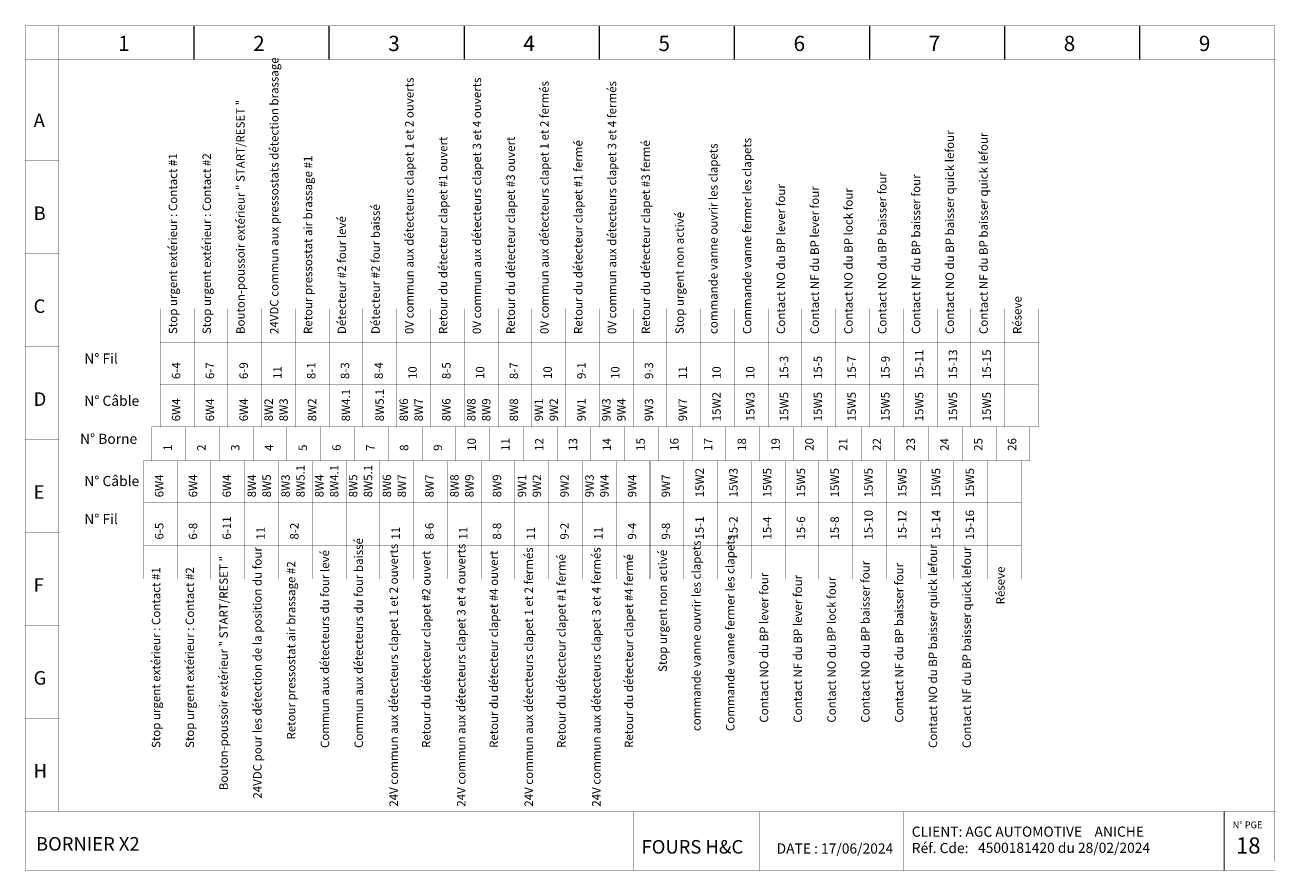
# Model space of a CAD drawing. Extents: x -20 to 1255, y -53 to 471.
# Drawn here: x -20 to 720, y -35 to 465 of the extents above; entities that cross this region are included whole.
import ezdxf

# ---------------------------------------------------------------- set-up
doc = ezdxf.new("R2010")
doc.units = 0
doc.header["$LTSCALE"] = 0.5
doc.layers.get('0').update_dxf_attribs({"linetype": 'CONTINUOUS'})
doc.styles.get("Standard").update_dxf_attribs({"font": 'ISOCP'})

msp = doc.modelspace()

# ---------------------------------------------------------------- linework, layer by layer
for points, const_width in [([(-20, 465), (720, 465), (720, 445)], 0.2), ([(-20, 460), (-20, -35)], 0.2), ([(0, 445), (0, 465)], 0.2), ([(80, 465), (80, 445)], 0.8), ([(160, 465), (160, 445)], 0.8), ([(240, 465), (240, 445)], 0.8), ([(320, 465), (320, 445)], 0.8), ([(400, 465), (400, 445)], 0.8), ([(480, 465), (480, 445)], 0.8), ([(560, 465), (560, 445)], 0.8), ([(640, 465), (640, 445)], 0.8), ([(0, 445), (715, 445), (720, 445), (720, -30)], 0.2), ([(0, 0), (0, 440)], 0.2), ([(0, 385), (-20, 385)], 0.2), ([(0, 330), (-20, 330)], 0.2), ([(0, 275), (-20, 275)], 0.2), ([(0, 220), (-20, 220)], 0.2), ([(0, 165), (-20, 165)], 0.2), ([(0, 110), (-20, 110)], 0.2), ([(0, 55), (-20, 55)], 0.2), ([(0, 0), (-20, 0)], 0.2), ([(0, 0), (720, 0)], 0.2), ([(340, -35), (340, 0)], 0.2), ([(415, -35), (415, 0)], 0.2), ([(500, -35), (500, 0)], 0.2), ([(690, -35), (690, 0)], 0.2), ([(-20, -35), (720, -35)], 0.2)]:
    msp.add_lwpolyline(points, dxfattribs=dict(const_width=const_width))
at = {"ltscale": 0.5}
for points, const_width in [([(0, 465), (0, 445), (-20, 445)], 0.2), ([(-20, 455), (-20, 465)], 0.2), ([(0, 430), (0, 450)], 0.2), ([(720, 405), (720, 445)], 0.2), ([(60, 277.5), (60, 297.5)], 0.2), ([(80, 277.5), (80, 297.5)], 0.2), ([(100, 277.5), (100, 297.5)], 0.2), ([(120, 277.5), (120, 297.5)], 0.2), ([(140, 277.5), (140, 297.5)], 0.2), ([(160, 277.5), (160, 297.5)], 0.2), ([(180, 277.5), (180, 297.5)], 0.2), ([(200, 277.5), (200, 297.5)], 0.2), ([(220, 277.5), (220, 297.5)], 0.2), ([(240, 277.5), (240, 297.5)], 0.2), ([(260, 277.5), (260, 297.5)], 0.2), ([(280, 277.5), (280, 297.5)], 0.2), ([(300, 277.5), (300, 297.5)], 0.2), ([(320, 277.5), (320, 297.5)], 0.2), ([(340, 277.5), (340, 297.5)], 0.2), ([(360, 277.5), (360, 297.5)], 0.2), ([(380, 277.5), (380, 297.5)], 0.2), ([(400, 277.5), (400, 297.5)], 0.2), ([(420, 277.5), (420, 297.5)], 0.2), ([(440, 277.5), (440, 297.5)], 0.2), ([(460, 277.5), (460, 297.5)], 0.2), ([(480, 277.5), (480, 297.5)], 0.2), ([(500, 277.5), (500, 297.5)], 0.2), ([(520, 277.5), (520, 297.5)], 0.2), ([(540, 277.5), (540, 297.5)], 0.2), ([(560, 277.5), (560, 297.5)], 0.2), ([(560, 277.5), (560, 297.5)], 0.2), ([(580, 277.5), (580, 297.5)], 0.2), ([(60, 277.5), (60, 252.5), (80, 252.5), (80, 277.5), (60, 277.5)], 0.2), ([(80, 277.5), (80, 252.5), (100, 252.5), (100, 277.5), (80, 277.5)], 0.2), ([(100, 277.5), (100, 252.5), (120, 252.5), (120, 277.5), (100, 277.5)], 0.2), ([(120, 277.5), (120, 252.5), (140, 252.5), (140, 277.5), (120, 277.5)], 0.2), ([(140, 277.5), (140, 252.5), (160, 252.5), (160, 277.5), (140, 277.5)], 0.2), ([(160, 277.5), (160, 252.5), (180, 252.5), (180, 277.5), (160, 277.5)], 0.2), ([(180, 277.5), (180, 252.5), (200, 252.5), (200, 277.5), (180, 277.5)], 0.2), ([(200, 277.5), (200, 252.5), (220, 252.5), (220, 277.5), (200, 277.5)], 0.2), ([(220, 277.5), (220, 252.5), (240, 252.5), (240, 277.5), (220, 277.5)], 0.2), ([(240, 277.5), (240, 252.5), (260, 252.5), (260, 277.5), (240, 277.5)], 0.2), ([(260, 277.5), (260, 252.5), (280, 252.5), (280, 277.5), (260, 277.5)], 0.2), ([(280, 277.5), (280, 252.5), (300, 252.5), (300, 277.5), (280, 277.5)], 0.2), ([(300, 277.5), (300, 252.5), (320, 252.5), (320, 277.5), (300, 277.5)], 0.2), ([(320, 277.5), (320, 252.5), (340, 252.5), (340, 277.5), (320, 277.5)], 0.2), ([(340, 277.5), (340, 252.5), (360, 252.5), (360, 277.5), (340, 277.5)], 0.2), ([(360, 277.5), (360, 252.5), (380, 252.5), (380, 277.5), (360, 277.5)], 0.2), ([(380, 277.5), (380, 252.5), (400, 252.5), (400, 277.5), (380, 277.5)], 0.2), ([(400, 277.5), (400, 252.5), (420, 252.5), (420, 277.5), (400, 277.5)], 0.2), ([(420, 277.5), (420, 252.5), (440, 252.5), (440, 277.5), (420, 277.5)], 0.2), ([(440, 277.5), (440, 252.5), (460, 252.5), (460, 277.5), (440, 277.5)], 0.2), ([(460, 277.5), (460, 252.5), (480, 252.5), (480, 277.5), (460, 277.5)], 0.2), ([(480, 277.5), (480, 252.5), (500, 252.5), (500, 277.5), (480, 277.5)], 0.2), ([(500, 277.5), (500, 252.5), (520, 252.5), (520, 277.5), (500, 277.5)], 0.2), ([(520, 277.5), (520, 252.5), (540, 252.5), (540, 277.5), (520, 277.5)], 0.2), ([(540, 277.5), (540, 252.5), (560, 252.5), (560, 277.5), (540, 277.5)], 0.2), ([(560, 277.5), (560, 252.5), (580, 252.5), (580, 277.5), (560, 277.5)], 0.2), ([(60, 252.5), (60, 227.5), (80, 227.5), (80, 252.5), (60, 252.5)], 0.2), ([(80, 252.5), (80, 227.5), (100, 227.5), (100, 252.5), (80, 252.5)], 0.2), ([(100, 252.5), (100, 227.5), (120, 227.5), (120, 252.5), (100, 252.5)], 0.2), ([(120, 252.5), (120, 227.5), (140, 227.5), (140, 252.5), (120, 252.5)], 0.2), ([(140, 252.5), (140, 227.5), (160, 227.5), (160, 252.5), (140, 252.5)], 0.2), ([(160, 252.5), (160, 227.5), (180, 227.5), (180, 252.5), (160, 252.5)], 0.2), ([(180, 252.5), (180, 227.5), (200, 227.5), (200, 252.5), (180, 252.5)], 0.2), ([(200, 252.5), (200, 227.5), (220, 227.5), (220, 252.5), (200, 252.5)], 0.2), ([(220, 252.5), (220, 227.5), (240, 227.5), (240, 252.5), (220, 252.5)], 0.2), ([(240, 252.5), (240, 227.5), (260, 227.5), (260, 252.5), (240, 252.5)], 0.2), ([(260, 252.5), (260, 227.5), (280, 227.5), (280, 252.5), (260, 252.5)], 0.2), ([(280, 252.5), (280, 227.5), (300, 227.5), (300, 252.5), (280, 252.5)], 0.2), ([(300, 252.5), (300, 227.5), (320, 227.5), (320, 252.5), (300, 252.5)], 0.2), ([(320, 252.5), (320, 227.5), (340, 227.5), (340, 252.5), (320, 252.5)], 0.2), ([(340, 252.5), (340, 227.5), (360, 227.5), (360, 252.5), (340, 252.5)], 0.2), ([(360, 252.5), (360, 227.5), (380, 227.5), (380, 252.5), (360, 252.5)], 0.2), ([(380, 252.5), (380, 227.5), (400, 227.5), (400, 252.5), (380, 252.5)], 0.2), ([(400, 252.5), (400, 227.5), (420, 227.5), (420, 252.5), (400, 252.5)], 0.2), ([(420, 252.5), (420, 227.5), (440, 227.5), (440, 252.5), (420, 252.5)], 0.2), ([(440, 252.5), (440, 227.5), (460, 227.5), (460, 252.5), (440, 252.5)], 0.2), ([(460, 252.5), (460, 227.5), (480, 227.5), (480, 252.5), (460, 252.5)], 0.2), ([(480, 252.5), (480, 227.5), (500, 227.5), (500, 252.5), (480, 252.5)], 0.2), ([(500, 252.5), (500, 227.5), (520, 227.5), (520, 252.5), (500, 252.5)], 0.2), ([(520, 252.5), (520, 227.5), (540, 227.5), (540, 252.5), (520, 252.5)], 0.2), ([(540, 252.5), (540, 227.5), (560, 227.5), (560, 252.5), (540, 252.5)], 0.2), ([(560, 252.5), (560, 227.5), (580, 227.5), (580, 252.5), (560, 252.5)], 0.2), ([(55, 207.5), (55, 227.5), (75, 227.5), (75, 207.5), (70, 207.5)], 0.2), ([(75, 207.5), (75, 227.5), (95, 227.5), (95, 207.5), (90, 207.5)], 0.2), ([(95, 207.5), (95, 227.5), (115, 227.5), (115, 207.5), (110, 207.5)], 0.2), ([(115, 207.5), (115, 227.5), (135, 227.5), (135, 207.5), (130, 207.5)], 0.2), ([(135, 207.5), (135, 227.5), (155, 227.5), (155, 207.5), (150, 207.5)], 0.2), ([(155, 207.5), (155, 227.5), (175, 227.5), (175, 207.5), (170, 207.5)], 0.2), ([(175, 207.5), (175, 227.5), (195, 227.5), (195, 207.5), (190, 207.5)], 0.2), ([(195, 207.5), (195, 227.5), (215, 227.5), (215, 207.5), (210, 207.5)], 0.2), ([(215, 207.5), (215, 227.5), (235, 227.5), (235, 207.5), (230, 207.5)], 0.2), ([(235, 207.5), (235, 227.5), (255, 227.5), (255, 207.5), (250, 207.5)], 0.2), ([(255, 207.5), (255, 227.5), (275, 227.5), (275, 207.5), (270, 207.5)], 0.2), ([(275, 207.5), (275, 227.5), (295, 227.5), (295, 207.5), (290, 207.5)], 0.2), ([(295, 207.5), (295, 227.5), (315, 227.5), (315, 207.5), (310, 207.5)], 0.2), ([(315, 207.5), (315, 227.5), (335, 227.5), (335, 207.5), (330, 207.5)], 0.2), ([(335, 207.5), (335, 227.5), (355, 227.5), (355, 207.5), (350, 207.5)], 0.2), ([(355, 207.5), (355, 227.5), (375, 227.5), (375, 207.5), (370, 207.5)], 0.2), ([(375, 207.5), (375, 227.5), (395, 227.5), (395, 207.5), (390, 207.5)], 0.2), ([(395, 207.5), (395, 227.5), (415, 227.5), (415, 207.5), (410, 207.5)], 0.2), ([(415, 207.5), (415, 227.5), (435, 227.5), (435, 207.5), (430, 207.5)], 0.2), ([(435, 207.5), (435, 227.5), (455, 227.5), (455, 207.5), (450, 207.5)], 0.2), ([(455, 207.5), (455, 227.5), (475, 227.5), (475, 207.5), (470, 207.5)], 0.2), ([(475, 207.5), (475, 227.5), (495, 227.5), (495, 207.5), (490, 207.5)], 0.2), ([(495, 207.5), (495, 227.5), (515, 227.5), (515, 207.5), (510, 207.5)], 0.2), ([(515, 207.5), (515, 227.5), (535, 227.5), (535, 207.5), (530, 207.5)], 0.2), ([(535, 207.5), (535, 227.5), (555, 227.5), (555, 207.5), (550, 207.5)], 0.2), ([(555, 207.5), (555, 227.5), (575, 227.5), (575, 207.5), (570, 207.5)], 0.2), ([(50, 207.5), (50, 182.5), (70, 182.5), (70, 207.5), (50, 207.5)], 0.2), ([(75, 207.5), (55, 207.5)], 0.2), ([(70, 207.5), (70, 182.5), (90, 182.5), (90, 207.5), (70, 207.5)], 0.2), ([(95, 207.5), (75, 207.5)], 0.2), ([(90, 207.5), (90, 182.5), (110, 182.5), (110, 207.5), (90, 207.5)], 0.2), ([(115, 207.5), (95, 207.5)], 0.2), ([(110, 207.5), (110, 182.5), (130, 182.5), (130, 207.5), (110, 207.5)], 0.2), ([(135, 207.5), (115, 207.5)], 0.2), ([(130, 207.5), (130, 182.5), (150, 182.5), (150, 207.5), (130, 207.5)], 0.2), ([(155, 207.5), (135, 207.5)], 0.2), ([(150, 207.5), (150, 182.5), (170, 182.5), (170, 207.5), (150, 207.5)], 0.2), ([(175, 207.5), (155, 207.5)], 0.2), ([(170, 207.5), (170, 182.5), (190, 182.5), (190, 207.5), (170, 207.5)], 0.2), ([(195, 207.5), (175, 207.5)], 0.2), ([(190, 207.5), (190, 182.5), (210, 182.5), (210, 207.5), (190, 207.5)], 0.2), ([(215, 207.5), (195, 207.5)], 0.2), ([(210, 207.5), (210, 182.5), (230, 182.5), (230, 207.5), (210, 207.5)], 0.2), ([(235, 207.5), (215, 207.5)], 0.2), ([(230, 207.5), (230, 182.5), (250, 182.5), (250, 207.5), (230, 207.5)], 0.2), ([(255, 207.5), (235, 207.5)], 0.2), ([(250, 207.5), (250, 182.5), (270, 182.5), (270, 207.5), (250, 207.5)], 0.2), ([(275, 207.5), (255, 207.5)], 0.2), ([(270, 207.5), (270, 182.5), (290, 182.5), (290, 207.5), (270, 207.5)], 0.2), ([(295, 207.5), (275, 207.5)], 0.2), ([(290, 207.5), (290, 182.5), (310, 182.5), (310, 207.5), (290, 207.5)], 0.2), ([(315, 207.5), (295, 207.5)], 0.2), ([(310, 207.5), (310, 182.5), (330, 182.5), (330, 207.5), (310, 207.5)], 0.2), ([(335, 207.5), (315, 207.5)], 0.2), ([(330, 207.5), (330, 182.5), (350, 182.5), (350, 207.5), (330, 207.5)], 0.2), ([(355, 207.5), (335, 207.5)], 0.2), ([(350, 207.5), (350, 182.5), (370, 182.5), (370, 207.5), (350, 207.5)], 0.2), ([(375, 207.5), (355, 207.5)], 0.2), ([(370, 207.5), (370, 182.5), (390, 182.5), (390, 207.5), (370, 207.5)], 0.2), ([(395, 207.5), (375, 207.5)], 0.2), ([(390, 207.5), (390, 182.5), (410, 182.5), (410, 207.5), (390, 207.5)], 0.2), ([(415, 207.5), (395, 207.5)], 0.2), ([(410, 207.5), (410, 182.5), (430, 182.5), (430, 207.5), (410, 207.5)], 0.2), ([(435, 207.5), (415, 207.5)], 0.2), ([(430, 207.5), (430, 182.5), (450, 182.5), (450, 207.5), (430, 207.5)], 0.2), ([(455, 207.5), (435, 207.5)], 0.2), ([(450, 207.5), (450, 182.5), (470, 182.5), (470, 207.5), (450, 207.5)], 0.2), ([(475, 207.5), (455, 207.5)], 0.2), ([(470, 207.5), (470, 182.5), (490, 182.5), (490, 207.5), (470, 207.5)], 0.2), ([(495, 207.5), (475, 207.5)], 0.2), ([(490, 207.5), (490, 182.5), (510, 182.5), (510, 207.5), (490, 207.5)], 0.2), ([(515, 207.5), (495, 207.5)], 0.2), ([(510, 207.5), (510, 182.5), (530, 182.5), (530, 207.5), (510, 207.5)], 0.2), ([(535, 207.5), (515, 207.5)], 0.2), ([(530, 207.5), (530, 182.5), (550, 182.5), (550, 207.5), (530, 207.5)], 0.2), ([(555, 207.5), (535, 207.5)], 0.2), ([(550, 207.5), (550, 182.5), (570, 182.5), (570, 207.5), (550, 207.5)], 0.2), ([(575, 207.5), (555, 207.5)], 0.2), ([(50, 182.5), (50, 157.5), (70, 157.5), (70, 182.5), (50, 182.5)], 0.2), ([(70, 182.5), (70, 157.5), (90, 157.5), (90, 182.5), (70, 182.5)], 0.2), ([(90, 182.5), (90, 157.5), (110, 157.5), (110, 182.5), (90, 182.5)], 0.2), ([(110, 182.5), (110, 157.5), (130, 157.5), (130, 182.5), (110, 182.5)], 0.2), ([(130, 182.5), (130, 157.5), (150, 157.5), (150, 182.5), (130, 182.5)], 0.2), ([(150, 182.5), (150, 157.5), (170, 157.5), (170, 182.5), (150, 182.5)], 0.2), ([(170, 182.5), (170, 157.5), (190, 157.5), (190, 182.5), (170, 182.5)], 0.2), ([(190, 182.5), (190, 157.5), (210, 157.5), (210, 182.5), (190, 182.5)], 0.2), ([(210, 182.5), (210, 157.5), (230, 157.5), (230, 182.5), (210, 182.5)], 0.2), ([(230, 182.5), (230, 157.5), (250, 157.5), (250, 182.5), (230, 182.5)], 0.2), ([(250, 182.5), (250, 157.5), (270, 157.5), (270, 182.5), (250, 182.5)], 0.2), ([(270, 182.5), (270, 157.5), (290, 157.5), (290, 182.5), (270, 182.5)], 0.2), ([(290, 182.5), (290, 157.5), (310, 157.5), (310, 182.5), (290, 182.5)], 0.2), ([(310, 182.5), (310, 157.5), (330, 157.5), (330, 182.5), (310, 182.5)], 0.2), ([(330, 182.5), (330, 157.5), (350, 157.5), (350, 182.5), (330, 182.5)], 0.2), ([(350, 182.5), (350, 157.5), (370, 157.5), (370, 182.5), (350, 182.5)], 0.2), ([(370, 182.5), (370, 157.5), (390, 157.5), (390, 182.5), (370, 182.5)], 0.2), ([(390, 182.5), (390, 157.5), (410, 157.5), (410, 182.5), (390, 182.5)], 0.2), ([(410, 182.5), (410, 157.5), (430, 157.5), (430, 182.5), (410, 182.5)], 0.2), ([(430, 182.5), (430, 157.5), (450, 157.5), (450, 182.5), (430, 182.5)], 0.2), ([(450, 182.5), (450, 157.5), (470, 157.5), (470, 182.5), (450, 182.5)], 0.2), ([(470, 182.5), (470, 157.5), (490, 157.5), (490, 182.5), (470, 182.5)], 0.2), ([(490, 182.5), (490, 157.5), (510, 157.5), (510, 182.5), (490, 182.5)], 0.2), ([(510, 182.5), (510, 157.5), (530, 157.5), (530, 182.5), (510, 182.5)], 0.2), ([(530, 182.5), (530, 157.5), (550, 157.5), (550, 182.5), (530, 182.5)], 0.2), ([(550, 182.5), (550, 157.5), (570, 157.5), (570, 182.5), (550, 182.5)], 0.2), ([(50, 157.5), (50, 142.5)], 0.2), ([(70, 157.5), (70, 142.5)], 0.2), ([(90, 157.5), (90, 142.5)], 0.2), ([(110, 157.5), (110, 142.5)], 0.2), ([(130, 157.5), (130, 142.5)], 0.2), ([(150, 157.5), (150, 142.5)], 0.2), ([(170, 157.5), (170, 142.5)], 0.2), ([(190, 157.5), (190, 142.5)], 0.2), ([(210, 157.5), (210, 142.5)], 0.2), ([(230, 157.5), (230, 142.5)], 0.2), ([(250, 157.5), (250, 142.5)], 0.2), ([(270, 157.5), (270, 142.5)], 0.2), ([(290, 157.5), (290, 142.5)], 0.2), ([(310, 157.5), (310, 142.5)], 0.2), ([(330, 157.5), (330, 142.5)], 0.2), ([(350, 157.5), (350, 142.5)], 0.2), ([(370, 157.5), (370, 142.5)], 0.2), ([(390, 157.5), (390, 142.5)], 0.2), ([(410, 157.5), (410, 142.5)], 0.2), ([(430, 157.5), (430, 142.5)], 0.2), ([(450, 157.5), (450, 142.5)], 0.2), ([(470, 157.5), (470, 142.5)], 0.2), ([(490, 157.5), (490, 142.5)], 0.2), ([(510, 157.5), (510, 142.5)], 0.2), ([(530, 157.5), (530, 142.5)], 0.2), ([(550, 157.5), (550, 142.5)], 0.2), ([(550, 157.5), (550, 142.5)], 0.2), ([(570, 157.5), (570, 142.5)], 0.2), ([(50, 147.5), (50, 137.5)], 0.2), ([(70, 147.5), (70, 137.5)], 0.2), ([(90, 147.5), (90, 137.5)], 0.2), ([(110, 147.5), (110, 137.5)], 0.2), ([(130, 147.5), (130, 137.5)], 0.2), ([(150, 147.5), (150, 137.5)], 0.2), ([(170, 147.5), (170, 137.5)], 0.2), ([(190, 147.5), (190, 137.5)], 0.2), ([(210, 147.5), (210, 137.5)], 0.2), ([(230, 147.5), (230, 137.5)], 0.2), ([(250, 147.5), (250, 137.5)], 0.2), ([(270, 147.5), (270, 137.5)], 0.2), ([(290, 147.5), (290, 137.5)], 0.2), ([(310, 147.5), (310, 137.5)], 0.2), ([(330, 147.5), (330, 137.5)], 0.2), ([(350, 147.5), (350, 137.5)], 0.2), ([(370, 147.5), (370, 137.5)], 0.2), ([(390, 147.5), (390, 137.5)], 0.2), ([(410, 147.5), (410, 137.5)], 0.2), ([(430, 147.5), (430, 137.5)], 0.2), ([(450, 147.5), (450, 137.5)], 0.2), ([(470, 147.5), (470, 137.5)], 0.2), ([(490, 147.5), (490, 137.5)], 0.2), ([(510, 147.5), (510, 137.5)], 0.2), ([(530, 147.5), (530, 137.5)], 0.2), ([(550, 147.5), (550, 137.5)], 0.2), ([(550, 147.5), (550, 137.5)], 0.2), ([(570, 147.5), (570, 137.5)], 0.2), ([(690, 0), (690, -35)], 0.6)]:
    msp.add_lwpolyline(points, dxfattribs=dict(at, const_width=const_width))

# ---------------------------------------------------------------- texts
for s, height, p in [('1', 9, (35, 450)), ('2', 9, (115, 450)), ('3', 9, (195, 450)), ('4', 9, (275, 450)), ('5', 9, (355, 450)), ('6', 9, (435, 450)), ('7', 9, (515, 450)), ('8', 9, (595, 450)), ('9', 9, (675, 450)), ('A', 8, (-15, 405)), ('B', 8, (-15, 350)), ('C', 8, (-15, 295)), ('D', 8, (-15, 240)), ('E', 8, (-15, 185)), ('F', 8, (-15, 130)), ('G', 8, (-15, 75)), ('H', 8, (-15, 20)), ('N° PGE', 4, (695, -10)), ('CLIENT: AGC AUTOMOTIVE    ANICHE', 6, (505, -15)), ('BORNIER X2', 8, (-13.59, -23.25)), ('FOURS H&C', 8, (345, -25)), ('DATE : 17/06/2024', 6, (425, -25)), ('Réf. Cde: ', 6, (505, -24.71)), ('4500181420 du 28/02/2024', 6, (544.25, -24.58)), ('18', 9.6, (697, -25))]:
    msp.add_text(s, height=height).set_placement(p)
for s, p in [('24VDC commun aux pressostats détection brassage', (130, 282.5)), ('0V commun aux détecteurs clapet 1 et 2 ouverts', (210, 282.5)), ('0V commun aux détecteurs clapet 3 et 4 ouverts', (250, 282.5)), ('0V commun aux détecteurs clapet 1 et 2 fermés', (290, 282.5)), ('0V commun aux détecteurs clapet 3 et 4 fermés', (330, 282.5)), ('Bouton-poussoir extérieur " START/RESET "', (110, 282.5)), ('Contact NO du BP baisser quick lefour', (530, 282.5)), ('Contact NF du BP baisser quick lefour', (550, 282.5)), ('Retour du détecteur clapet #1 ouvert', (230, 282.5)), ('Retour du détecteur clapet #3 ouvert', (270, 282.5)), ('Retour du détecteur clapet #1 fermé', (310, 282.5)), ('Retour du détecteur clapet #3 fermé', (350, 282.5)), ('commande vanne ouvrir les clapets', (390, 282.5)), ('Commande vanne fermer les clapets', (410, 282.5)), ('Stop urgent extérieur : Contact #1', (70, 282.5)), ('Stop urgent extérieur : Contact #2', (90, 282.5)), ('Retour pressostat air brassage #1', (150, 282.5)), ('Contact NO du BP baisser four', (490, 282.5)), ('Contact NO du BP lever four', (430, 282.5)), ('Contact NF du BP baisser four', (510, 282.5)), ('Contact NF du BP lever four', (450, 282.5)), ('Contact NO du BP lock four', (470, 282.5)), ('Détecteur #2 four baissé', (190, 282.5)), ('Détecteur #2 four levé', (170, 282.5)), ('Stop urgent non activé', (370, 282.5)), ('Réseve', (570, 282.5)), ('15-3', (431.88, 255.85)), ('15-5', (451.88, 255.85)), ('15-7', (471.88, 255.85)), ('15-9', (491.88, 255.85)), ('15-11', (511.88, 255.85)), ('15-13', (531.88, 255.85)), ('15-15', (551.88, 255.85)), ('6-4', (71.88, 255.85)), ('6-7', (91.88, 255.85)), ('6-9', (111.88, 255.85)), ('11', (131.88, 255.85)), ('8-1', (151.88, 255.85)), ('8-3', (171.88, 255.85)), ('8-4', (191.88, 255.85)), ('10', (211.88, 255.85)), ('8-5', (231.88, 255.85)), ('10', (251.88, 255.85)), ('8-7', (271.88, 255.85)), ('10', (291.88, 255.85)), ('9-1', (311.88, 255.85)), ('10', (331.88, 255.85)), ('9-3', (351.88, 255.85)), ('11', (371.88, 255.85)), ('10', (391.88, 255.85)), ('10', (411.88, 255.85)), ('8W4.1', (172.4, 230.85)), ('8W5.1', (192.4, 230.85)), ('15W2', (391.88, 230.85)), ('15W3', (411.88, 230.85)), ('15W5', (431.88, 230.85)), ('15W5', (451.88, 230.85)), ('15W5', (471.88, 230.85)), ('15W5', (491.88, 230.85)), ('15W5', (511.88, 230.85)), ('15W5', (531.88, 230.85)), ('15W5', (551.88, 230.85)), ('6W4', (71.88, 230.85)), ('6W4', (91.88, 230.85)), ('6W4', (111.88, 230.85)), ('8W2', (126.68, 230.85)), ('8W3', (135.52, 230.85)), ('8W2', (152.4, 230.85)), ('8W6', (206.68, 230.85)), ('8W7', (215.52, 230.85)), ('8W6', (231.88, 230.85)), ('8W8', (246.68, 230.85)), ('8W9', (255.52, 230.85)), ('8W8', (271.88, 230.85)), ('9W1', (286.68, 230.85)), ('9W2', (295.52, 230.85)), ('9W1', (311.88, 230.85)), ('9W3', (326.68, 230.85)), ('9W4', (335.52, 230.85)), ('9W3', (351.88, 230.85)), ('9W7', (371.88, 230.85)), ('1', (66.88, 213.35)), ('2', (86.88, 213.35)), ('3', (106.88, 213.35)), ('4', (126.88, 213.35)), ('5', (146.88, 213.35)), ('6', (166.88, 213.35)), ('7', (186.88, 213.35)), ('8', (206.88, 213.35)), ('9', (226.88, 213.35)), ('10', (246.88, 213.35)), ('11', (266.88, 213.35)), ('12', (286.88, 213.35)), ('13', (306.88, 213.35)), ('14', (326.88, 213.35)), ('15', (346.88, 213.35)), ('16', (366.88, 213.35)), ('17', (386.88, 213.35)), ('18', (406.88, 213.35)), ('19', (426.88, 213.35)), ('20', (446.88, 213.35)), ('21', (466.88, 213.35)), ('22', (486.88, 213.35)), ('23', (506.88, 213.35)), ('24', (526.88, 213.35)), ('25', (546.88, 213.35)), ('26', (566.88, 213.35)), ('8W5.1', (145.52, 185.85)), ('8W4.1', (165.52, 185.85)), ('8W5.1', (185.52, 185.85)), ('15W2', (381.88, 185.85)), ('15W3', (401.88, 185.85)), ('15W5', (421.88, 185.85)), ('15W5', (441.88, 185.85)), ('15W5', (461.88, 185.85)), ('15W5', (481.88, 185.85)), ('15W5', (501.88, 185.85)), ('15W5', (521.88, 185.85)), ('15W5', (541.88, 185.85)), ('6W4', (61.88, 185.85)), ('6W4', (81.88, 185.85)), ('6W4', (101.88, 185.85)), ('8W4', (116.68, 185.85)), ('8W5', (125.52, 185.85)), ('8W3', (136.68, 185.85)), ('8W4', (156.68, 185.85)), ('8W5', (176.68, 185.85)), ('8W6', (196.68, 185.85)), ('8W7', (205.52, 185.85)), ('8W7', (221.88, 185.85)), ('8W8', (236.68, 185.85)), ('8W9', (245.52, 185.85)), ('8W9', (261.88, 185.85)), ('9W1', (276.68, 185.85)), ('9W2', (285.52, 185.85)), ('9W2', (301.88, 185.85)), ('9W3', (316.68, 185.85)), ('9W4', (325.52, 185.85)), ('9W4', (341.88, 185.85)), ('9W7', (361.88, 185.85)), ('15-10', (481.88, 160.85)), ('15-12', (501.88, 160.85)), ('15-14', (521.88, 160.85)), ('15-16', (541.88, 160.85)), ('6-5', (61.88, 160.85)), ('6-8', (81.88, 160.85)), ('6-11', (101.88, 160.85)), ('8-2', (141.88, 160.85)), ('8-6', (221.88, 160.85)), ('8-8', (261.88, 160.85)), ('9-2', (301.88, 160.85)), ('9-4', (341.88, 160.85)), ('9-8', (361.88, 160.85)), ('15-1', (381.88, 160.85)), ('15-2', (401.88, 160.85)), ('15-4', (421.88, 160.85)), ('15-6', (441.88, 160.85)), ('15-8', (461.88, 160.85)), ('11', (121.88, 160.85)), ('11', (201.88, 160.85)), ('11', (241.88, 160.85)), ('11', (281.88, 160.85)), ('11', (321.88, 160.85)), ('Commande vanne fermer les clapets', (400, 47.5)), ('24VDC pour les détection de la position du four', (120, 7.5)), ('Commun aux détecteurs du four baissé', (180, 37.5)), ('24V commun aux détecteurs clapet 1 et 2 ouverts', (200.7, 2.76)), ('24V commun aux détecteurs clapet 3 et 4 ouverts', (240.7, 2.76)), ('24V commun aux détecteurs clapet 1 et 2 fermés', (280.7, 2.76)), ('24V commun aux détecteurs clapet 3 et 4 fermés', (320.7, 2.76)), ('commande vanne ouvrir les clapets', (380, 47.5)), ('Contact NO du BP baisser quick lefour', (520, 37.5)), ('Contact NF du BP baisser quick lefour', (540, 37.5)), ('Bouton-poussoir extérieur " START/RESET "', (100, 12.5)), ('Commun aux détecteurs du four levé', (160, 37.5)), ('Retour du détecteur clapet #2 ouvert', (220, 37.5)), ('Retour du détecteur clapet #4 ouvert', (260, 37.5)), ('Retour du détecteur clapet #1 fermé', (300, 37.5)), ('Retour du détecteur clapet #4 fermé', (340, 37.5)), ('Stop urgent non activé', (360, 82.5)), ('Contact NO du BP baisser four', (480, 52.5)), ('Stop urgent extérieur : Contact #1', (60, 37.5)), ('Stop urgent extérieur : Contact #2', (80, 37.5)), ('Retour pressostat air brassage #2', (140, 42.5)), ('Contact NO du BP lever four', (420, 52.5)), ('Contact NF du BP baisser four', (500, 52.5)), ('Réseve', (560, 122.5)), ('Contact NF du BP lever four', (440, 52.5)), ('Contact NO du BP lock four', (460, 52.5))]:
    msp.add_text(s, height=5, rotation=90, dxfattribs=at).set_placement(p)
for s, p in [('N° Fil', (15, 265)), ('N° Câble', (15, 240)), ('N° Borne', (12.5, 217.5)), ('N° Câble', (15, 192.5)), ('N° Fil', (15, 170))]:
    msp.add_text(s, height=6, dxfattribs=at).set_placement(p)

doc.saveas('drawing.dxf')
